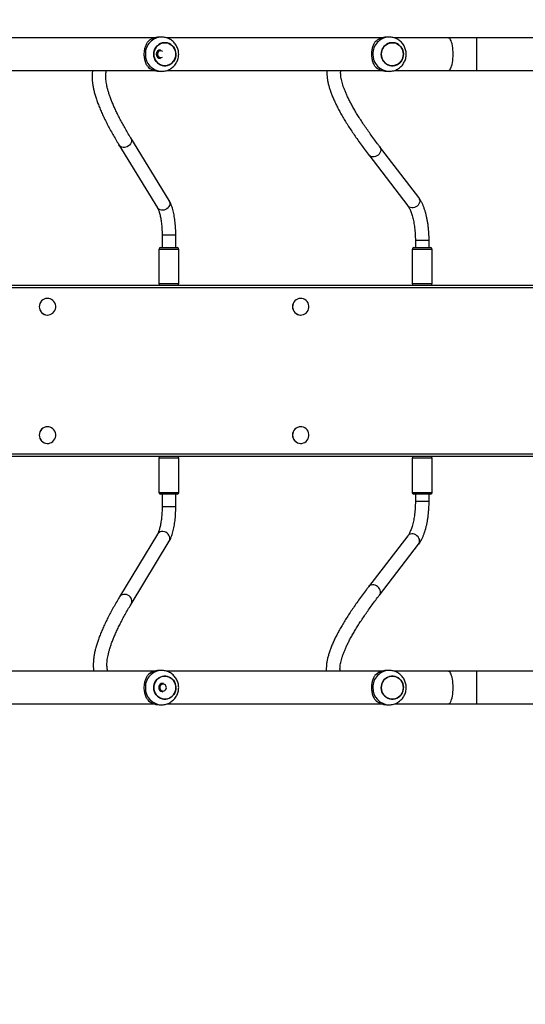
# Model space of a CAD drawing. Units: inches. Extents: x 1017 to 5337, y -622 to 720.
# Drawn here: x 1995 to 2054, y -187 to -72 of the extents above; entities that cross this region are included whole.
import ezdxf

# ---------------------------------------------------------------- set-up
doc = ezdxf.new("R2010")
doc.units = ezdxf.units.IN
doc.header["$MEASUREMENT"] = 0
doc.layers.add('VP-DIM', color=7, linetype='Continuous')
doc.layers.add('VP-EQ', color=7, linetype='Continuous', true_color=0x8a3492)
doc.styles.get("Standard").update_dxf_attribs({"font": 'arial.ttf'})
doc.dimstyles.get("Standard").update_dxf_attribs({"dimtxt": 14, "dimasz": 20, "dimexe": 20, "dimexo": 50, "dimgap": 20, "dimtad": 0, "dimdec": 0, "dimzin": 0, "dimdsep": 46, "dimtxsty": 'Standard', "dimcen": -0.09, "dimadec": 0, "dimazin": 0, "dimtfac": 1, "dimtdec": 4, "dimtofl": 0, "dimtmove": 0, "dimatfit": 3, "dimfxl": 70, "dimfxlon": 1, "dimtolj": 1, "dimtzin": 0, "dimarcsym": 0})

# ---------------------------------------------------------------- blocks, each defined once
blk = doc.blocks.new('*D149')
at = {"layer": 'Defpoints', "color": 0}
for p in [(2667.82, 280.48), (1569.97, -164.45), (2667.82, -187.34)]:
    blk.add_point(p, dxfattribs=at)
at = {"layer": 'VP-DIM', "color": 0, "lineweight": -2}
for p, q in [((1569.97, 210.48), (1569.97, 300.48)), ((2667.82, 210.48), (2667.82, 300.48)), ((1589.97, 280.48), (2071.11, 280.48)), ((2647.82, 280.48), (2151.5, 280.48))]:
    blk.add_line(p, q, dxfattribs=at)
at = {"layer": 'VP-DIM', "color": 0}
for points in [[(1589.97, 283.81), (1589.97, 277.14), (1569.97, 280.48)], [(2647.82, 277.14), (2647.82, 283.81), (2667.82, 280.48)]]:
    blk.add_solid(points, dxfattribs=at)
at = {"layer": 'VP-DIM', "color": 0, "insert": (2111.31, 280.48), "char_height": 14, "attachment_point": 5}
blk.add_mtext('\\A1;1100', dxfattribs=at)
blk = doc.blocks.new('*D151')
at = {"layer": 'Defpoints', "color": 0}
for p in [(2820.26, 335.14), (2820.26, -185.33), (1370.05, -187.35)]:
    blk.add_point(p, dxfattribs=at)
at = {"layer": 'VP-DIM', "color": 0, "lineweight": -2}
for p, q in [((1370.05, 265.14), (1370.05, 355.14)), ((2820.26, 265.14), (2820.26, 355.14)), ((1390.05, 335.14), (2073.85, 335.14)), ((2800.26, 335.14), (2154.24, 335.14))]:
    blk.add_line(p, q, dxfattribs=at)
at = {"layer": 'VP-DIM', "color": 0}
for points in [[(1390.05, 338.47), (1390.05, 331.8), (1370.05, 335.14)], [(2800.26, 331.8), (2800.26, 338.47), (2820.26, 335.14)]]:
    blk.add_solid(points, dxfattribs=at)
at = {"layer": 'VP-DIM', "color": 0, "insert": (2114.04, 335.14), "char_height": 14, "attachment_point": 5}
blk.add_mtext('\\A1;1450', dxfattribs=at)
blk = doc.blocks.new('WD1581')
at = {"color": 7, "linetype": 'Continuous', "lineweight": 25}
for p, q in [((39995.9, 31972.6), (39745.2, 31972.6)), ((40004.9, 31973.6), (40001.9, 31973.6)), ((40261.8, 31972.6), (40011, 31972.6)), ((40270.8, 31973.6), (40267.7, 31973.6)), ((40339.9, 31972.6), (40276.9, 31972.6)), ((40373.2, 31972.6), (40339.9, 31972.6)), ((40556.2, 31972.6), (40373.2, 31972.6)), ((39745.2, 31934.6), (39995.9, 31934.6)), ((40011.1, 31934.6), (40261.8, 31934.6)), ((40276.9, 31934.6), (40339.9, 31934.6)), ((40339.9, 31934.6), (40373.2, 31934.6)), ((40373.2, 31934.6), (40556.2, 31934.6)), ((40001.9, 31933.6), (40004.9, 31933.6)), ((40267.7, 31933.6), (40270.8, 31933.6)), ((40013.5, 31782.6), (39968.7, 31856)), ((39955, 31847.6), (39999.9, 31774.2)), ((40305.2, 31786.1), (40259.6, 31845.6)), ((40246.9, 31835.9), (40292.5, 31776.3)), ((40005.4, 31742.3), (40005.4, 31727.6)), ((40021.4, 31727.6), (40021.4, 31742.3)), ((40003.6, 31727.6), (40010.4, 31727.6)), ((40010.4, 31727.6), (40023.1, 31727.6)), ((40299.5, 31727.6), (40318.4, 31727.6)), ((40301.3, 31736.1), (40301.3, 31727.6)), ((40317.3, 31727.6), (40317.3, 31736.1)), ((40318.4, 31727.6), (40319, 31727.6)), ((40001.6, 31725.6), (40001.6, 31685.6)), ((40025.1, 31685.6), (40025.1, 31725.6)), ((40297.5, 31725.6), (40297.5, 31685.6)), ((40321, 31685.6), (40321, 31725.6)), ((39180.2, 31683.6), (40596.9, 31683.6)), ((39871.5, 31668.3), (39871.4, 31668.3)), ((40167.4, 31668.3), (40167.3, 31668.3)), ((39871.4, 31648.8), (39871.5, 31648.8)), ((40167.3, 31648.8), (40167.4, 31648.8)), ((39871.5, 31518.3), (39871.4, 31518.3)), ((40167.4, 31518.3), (40167.3, 31518.3)), ((39871.4, 31498.8), (39871.5, 31498.8)), ((40167.3, 31498.8), (40167.4, 31498.8)), ((40596.9, 31483.6), (39180.2, 31483.6)), ((40601.4, 31483.6), (39412, 31483.6)), ((40001.6, 31481.6), (40001.6, 31441.6)), ((40025.1, 31441.6), (40025.1, 31481.6)), ((40297.5, 31481.6), (40297.5, 31441.6)), ((40321, 31441.6), (40321, 31481.6)), ((40023.1, 31439.6), (40003.6, 31439.6)), ((40005.4, 31439.6), (40005.4, 31424.8)), ((40021.4, 31424.8), (40021.4, 31439.6)), ((40308.9, 31439.6), (40299.5, 31439.6)), ((40301.3, 31439.6), (40301.3, 31431)), ((40319, 31439.6), (40308.9, 31439.6)), ((40317.3, 31431), (40317.3, 31439.6)), ((40000, 31392.8), (39955.6, 31319.5)), ((39969.3, 31311.2), (40013.6, 31384.6)), ((40292.5, 31390.8), (40246.6, 31331.3)), ((40259.3, 31321.5), (40305.1, 31381.1)), ((39995.9, 31232.6), (39745.2, 31232.6)), ((40004.9, 31233.6), (40001.9, 31233.6)), ((40261.8, 31232.6), (40011, 31232.6)), ((40270.8, 31233.6), (40267.7, 31233.6)), ((40339.9, 31232.6), (40276.9, 31232.6)), ((40373.2, 31232.6), (40339.9, 31232.6)), ((40556.2, 31232.6), (40373.2, 31232.6)), ((39745.2, 31194.6), (39995.9, 31194.6)), ((40001.9, 31193.6), (40004.9, 31193.6)), ((40011.1, 31194.6), (40261.8, 31194.6)), ((40267.7, 31193.6), (40270.8, 31193.6)), ((40276.9, 31194.6), (40339.9, 31194.6)), ((40339.9, 31194.6), (40373.2, 31194.6)), ((40373.2, 31194.6), (40556.2, 31194.6))]:
    blk.add_line(p, q, dxfattribs=at)
at = {"color": 8, "linetype": 'Continuous', "lineweight": 25}
for p, q in [((40373.2, 31953.6), (40373.2, 31972.6)), ((40373.2, 31934.6), (40373.2, 31953.6)), ((40005.6, 31742.3), (40005.4, 31742.3)), ((40021.4, 31742.3), (40005.6, 31742.3)), ((40301.6, 31736.1), (40301.3, 31736.1)), ((40317.3, 31736.1), (40301.6, 31736.1)), ((40009.8, 31725.6), (40001.6, 31725.6)), ((40025.1, 31725.6), (40009.8, 31725.6)), ((40320.2, 31725.6), (40297.5, 31725.6)), ((40321, 31725.6), (40320.2, 31725.6)), ((40597.5, 31680.6), (39180.2, 31680.6)), ((40001.6, 31685.6), (40009.8, 31685.6)), ((40009.8, 31685.6), (40025.1, 31685.6)), ((40297.5, 31685.6), (40320.2, 31685.6)), ((40320.2, 31685.6), (40321, 31685.6)), ((39180.2, 31486.6), (40597.5, 31486.6)), ((40025.1, 31481.6), (40001.6, 31481.6)), ((40308.8, 31481.6), (40297.5, 31481.6)), ((40321, 31481.6), (40308.8, 31481.6)), ((40001.6, 31441.6), (40025.1, 31441.6)), ((40025.1, 31441.6), (40025.1, 31441.6)), ((40297.5, 31441.6), (40308.8, 31441.6)), ((40308.8, 31441.6), (40321, 31441.6)), ((40301.6, 31431), (40301.3, 31431)), ((40317.3, 31431), (40301.6, 31431)), ((40005.6, 31424.8), (40005.4, 31424.8)), ((40021.4, 31424.8), (40005.6, 31424.8)), ((40373.2, 31213.6), (40373.2, 31232.6)), ((40373.2, 31194.6), (40373.2, 31213.6))]:
    blk.add_line(p, q, dxfattribs=at)
at = {"color": 8, "linetype": 'Continuous', "lineweight": 25, "flags": 128}
for points in [[(40345.5, 31953.6), (40345.4, 31956.2), (40345.2, 31958.7), (40345, 31961.1), (40344.6, 31963.4), (40344.2, 31965.6), (40343.7, 31967.5), (40343.1, 31969.1), (40342.5, 31970.4), (40341.8, 31971.5), (40341, 31972.2), (40340.3, 31972.5), (40339.9, 31972.6)], [(40339.9, 31934.6), (40340.3, 31934.6), (40341, 31935), (40341.8, 31935.7), (40342.5, 31936.7), (40343.1, 31938), (40343.7, 31939.7), (40344.2, 31941.6), (40344.6, 31943.7), (40345, 31946), (40345.2, 31948.4), (40345.4, 31951), (40345.5, 31953.6)], [(39968.7, 31856), (39969.2, 31855), (39969.5, 31853.5), (39969.5, 31851.9), (39969.1, 31850.4), (39968.4, 31848.9), (39967.4, 31847.5), (39966.1, 31846.4), (39964.7, 31845.5), (39963.1, 31844.9), (39961.4, 31844.6), (39959.7, 31844.7), (39958.2, 31845), (39956.8, 31845.8), (39955.7, 31846.7), (39955, 31847.6)], [(40259.6, 31845.6), (40260.3, 31844.4), (40260.7, 31842.9), (40260.8, 31841.4), (40260.5, 31839.9), (40259.9, 31838.3), (40258.9, 31836.9), (40257.7, 31835.7), (40256.3, 31834.7), (40254.7, 31834), (40253.1, 31833.6), (40251.5, 31833.5), (40250, 31833.8), (40248.6, 31834.4), (40247.4, 31835.3), (40246.9, 31835.9)], [(40305.2, 31786.1), (40305.9, 31784.8), (40306.3, 31783.4), (40306.4, 31781.9), (40306.1, 31780.3), (40305.5, 31778.8), (40304.5, 31777.4), (40303.3, 31776.2), (40301.9, 31775.2), (40300.3, 31774.5), (40298.7, 31774.1), (40297.1, 31774), (40295.6, 31774.3), (40294.2, 31774.9), (40293, 31775.8), (40292.5, 31776.3)], [(40013.5, 31782.6), (40014, 31781.6), (40014.4, 31780.1), (40014.4, 31778.5), (40014, 31777), (40013.3, 31775.5), (40012.3, 31774.1), (40011, 31773), (40009.5, 31772.1), (40007.9, 31771.5), (40006.3, 31771.2), (40004.6, 31771.3), (40003.1, 31771.7), (40001.7, 31772.4), (40000.6, 31773.4), (39999.9, 31774.2)], [(40013.6, 31384.6), (40014.1, 31385.6), (40014.5, 31387), (40014.5, 31388.6), (40014.1, 31390.1), (40013.4, 31391.6), (40012.4, 31393), (40011.1, 31394.1), (40009.6, 31395), (40008, 31395.6), (40006.4, 31395.9), (40004.7, 31395.9), (40003.2, 31395.5), (40001.8, 31394.8), (40000.6, 31393.8), (40000, 31392.8)], [(40305.1, 31381.1), (40305.9, 31382.3), (40306.3, 31383.7), (40306.3, 31385.2), (40306, 31386.8), (40305.4, 31388.3), (40304.5, 31389.7), (40303.2, 31391), (40301.8, 31392), (40300.3, 31392.7), (40298.7, 31393.1), (40297, 31393.1), (40295.5, 31392.9), (40294.1, 31392.3), (40293, 31391.4), (40292.5, 31390.8)], [(40259.3, 31321.5), (40260, 31322.8), (40260.4, 31324.2), (40260.5, 31325.7), (40260.2, 31327.3), (40259.6, 31328.8), (40258.6, 31330.2), (40257.4, 31331.4), (40256, 31332.4), (40254.5, 31333.1), (40252.8, 31333.5), (40251.2, 31333.6), (40249.7, 31333.3), (40248.3, 31332.7), (40247.1, 31331.9), (40246.6, 31331.3)], [(39969.3, 31311.2), (39969.8, 31312.2), (39970.1, 31313.7), (39970.1, 31315.2), (39969.8, 31316.8), (39969.1, 31318.2), (39968, 31319.6), (39966.8, 31320.8), (39965.3, 31321.7), (39963.7, 31322.3), (39962, 31322.5), (39960.4, 31322.5), (39958.8, 31322.1), (39957.4, 31321.4), (39956.3, 31320.4), (39955.6, 31319.5)], [(40345.5, 31213.6), (40345.4, 31216.2), (40345.2, 31218.7), (40345, 31221.1), (40344.6, 31223.4), (40344.2, 31225.6), (40343.7, 31227.5), (40343.1, 31229.1), (40342.5, 31230.4), (40341.8, 31231.5), (40341, 31232.2), (40340.3, 31232.5), (40339.9, 31232.6)], [(40339.9, 31194.6), (40340.3, 31194.6), (40341, 31195), (40341.8, 31195.7), (40342.5, 31196.7), (40343.1, 31198), (40343.7, 31199.7), (40344.2, 31201.6), (40344.6, 31203.7), (40345, 31206), (40345.2, 31208.4), (40345.4, 31211), (40345.5, 31213.6)]]:
    blk.add_lwpolyline(points, dxfattribs=at)
at = {"color": 7, "linetype": 'Continuous', "lineweight": 25, "flags": 128}
for points in [[(40020.9, 31949.5), (40020.1, 31947.5), (40018.9, 31945.6), (40017.5, 31943.9), (40015.9, 31942.5), (40014, 31941.4), (40012, 31940.6), (40010, 31940.1), (40007.8, 31940.1), (40005.7, 31940.4), (40003.7, 31941.1), (40001.8, 31942.1), (40000.1, 31943.4), (39998.6, 31945), (39997.4, 31946.8), (39996.4, 31948.8), (39995.9, 31951), (39995.6, 31953.2), (39995.8, 31955.4), (39996.2, 31957.6), (39997, 31959.7), (39998.1, 31961.6), (39999.5, 31963.3), (40001.2, 31964.7), (40003, 31965.8), (40005, 31966.6), (40007.1, 31967), (40009.3, 31967), (40011.4, 31966.7), (40013.4, 31966.1), (40015.3, 31965.1), (40017, 31963.7), (40018.5, 31962.1), (40019.7, 31960.3), (40020.6, 31958.3), (40021.2, 31956.1), (40021.4, 31953.9), (40021.3, 31951.7), (40020.9, 31949.5)], [(40021.5, 31953.6), (40021.3, 31955.8), (40020.8, 31958), (40019.9, 31960), (40018.7, 31961.9), (40017.3, 31963.5), (40015.6, 31964.9), (40013.7, 31965.9), (40011.7, 31966.7), (40009.6, 31967), (40007.5, 31967), (40005.4, 31966.7), (40003.4, 31965.9), (40001.5, 31964.9), (39999.8, 31963.5), (39998.4, 31961.9), (39997.2, 31960), (39996.3, 31958), (39995.8, 31955.8), (39995.6, 31953.6), (39995.8, 31951.3), (39996.3, 31949.2), (39997.2, 31947.1), (39998.4, 31945.3), (39999.8, 31943.6), (40001.5, 31942.3), (40003.4, 31941.2), (40005.4, 31940.5), (40007.5, 31940.1), (40009.6, 31940.1), (40011.7, 31940.5), (40013.7, 31941.2), (40015.6, 31942.3), (40017.3, 31943.6), (40018.7, 31945.3), (40019.9, 31947.1), (40020.8, 31949.2), (40021.3, 31951.3), (40021.5, 31953.6)], [(40005.9, 31956.9), (40005.5, 31957.1), (40004.4, 31957.5)], [(40286.7, 31949.5), (40285.9, 31947.5), (40284.8, 31945.6), (40283.4, 31943.9), (40281.8, 31942.5), (40279.9, 31941.4), (40277.9, 31940.6), (40275.8, 31940.1), (40273.7, 31940.1), (40271.6, 31940.4), (40269.5, 31941.1), (40267.6, 31942.1), (40265.9, 31943.4), (40264.4, 31945), (40263.2, 31946.8), (40262.3, 31948.8), (40261.7, 31951), (40261.5, 31953.2), (40261.6, 31955.4), (40262.1, 31957.6), (40262.9, 31959.7), (40264, 31961.6), (40265.4, 31963.3), (40267.1, 31964.7), (40268.9, 31965.8), (40270.9, 31966.6), (40273, 31967), (40275.1, 31967), (40277.2, 31966.7), (40279.3, 31966.1), (40281.2, 31965.1), (40282.9, 31963.7), (40284.4, 31962.1), (40285.6, 31960.3), (40286.5, 31958.3), (40287.1, 31956.1), (40287.3, 31953.9), (40287.2, 31951.7), (40286.7, 31949.5)], [(40287.3, 31953.6), (40287.1, 31955.8), (40286.6, 31958), (40285.8, 31960), (40284.6, 31961.9), (40283.2, 31963.5), (40281.5, 31964.9), (40279.6, 31965.9), (40277.6, 31966.7), (40275.5, 31967), (40273.3, 31967), (40271.2, 31966.7), (40269.2, 31965.9), (40267.4, 31964.9), (40265.7, 31963.5), (40264.2, 31961.9), (40263.1, 31960), (40262.2, 31958), (40261.7, 31955.8), (40261.5, 31953.6), (40261.7, 31951.3), (40262.2, 31949.2), (40263.1, 31947.1), (40264.2, 31945.3), (40265.7, 31943.6), (40267.4, 31942.3), (40269.2, 31941.2), (40271.2, 31940.5), (40273.3, 31940.1), (40275.5, 31940.1), (40277.6, 31940.5), (40279.6, 31941.2), (40281.5, 31942.3), (40283.2, 31943.6), (40284.6, 31945.3), (40285.8, 31947.1), (40286.6, 31949.2), (40287.1, 31951.3), (40287.3, 31953.6)], [(39861.9, 31658.6), (39862.1, 31656.7), (39862.6, 31654.9), (39863.5, 31653.3), (39864.6, 31651.8), (39865.9, 31650.6), (39867.5, 31649.7), (39869.2, 31649.1), (39871, 31648.8), (39872.9, 31648.9), (39874.6, 31649.4), (39876.3, 31650.1), (39877.7, 31651.2), (39879, 31652.5), (39880, 31654.1), (39880.7, 31655.8), (39881, 31657.6), (39881, 31659.5), (39880.7, 31661.3), (39880, 31663), (39879, 31664.6), (39877.7, 31665.9), (39876.3, 31667), (39874.6, 31667.8), (39872.9, 31668.2), (39871, 31668.3), (39869.2, 31668), (39867.5, 31667.4), (39865.9, 31666.5), (39864.6, 31665.3), (39863.5, 31663.8), (39862.6, 31662.2), (39862.1, 31660.4), (39861.9, 31658.6)], [(40157.9, 31658.6), (40158, 31656.7), (40158.6, 31654.9), (40159.4, 31653.3), (40160.5, 31651.8), (40161.9, 31650.6), (40163.5, 31649.7), (40165.2, 31649.1), (40167, 31648.8), (40168.8, 31648.9), (40170.6, 31649.4), (40172.2, 31650.1), (40173.7, 31651.2), (40174.9, 31652.5), (40175.9, 31654.1), (40176.6, 31655.8), (40176.9, 31657.6), (40176.9, 31659.5), (40176.6, 31661.3), (40175.9, 31663), (40174.9, 31664.6), (40173.7, 31665.9), (40172.2, 31667), (40170.6, 31667.8), (40168.8, 31668.2), (40167, 31668.3), (40165.2, 31668), (40163.5, 31667.4), (40161.9, 31666.5), (40160.5, 31665.3), (40159.4, 31663.8), (40158.6, 31662.2), (40158, 31660.4), (40157.9, 31658.6)], [(39861.9, 31508.6), (39862.1, 31506.7), (39862.6, 31504.9), (39863.5, 31503.3), (39864.6, 31501.8), (39865.9, 31500.6), (39867.5, 31499.7), (39869.2, 31499.1), (39871, 31498.8), (39872.9, 31498.9), (39874.6, 31499.4), (39876.3, 31500.1), (39877.7, 31501.2), (39879, 31502.5), (39880, 31504.1), (39880.7, 31505.8), (39881, 31507.6), (39881, 31509.5), (39880.7, 31511.3), (39880, 31513), (39879, 31514.6), (39877.7, 31515.9), (39876.3, 31517), (39874.6, 31517.8), (39872.9, 31518.2), (39871, 31518.3), (39869.2, 31518), (39867.5, 31517.4), (39865.9, 31516.5), (39864.6, 31515.3), (39863.5, 31513.8), (39862.6, 31512.2), (39862.1, 31510.4), (39861.9, 31508.6)], [(40157.9, 31508.6), (40158, 31506.7), (40158.6, 31504.9), (40159.4, 31503.3), (40160.5, 31501.8), (40161.9, 31500.6), (40163.5, 31499.7), (40165.2, 31499.1), (40167, 31498.8), (40168.8, 31498.9), (40170.6, 31499.4), (40172.2, 31500.1), (40173.7, 31501.2), (40174.9, 31502.5), (40175.9, 31504.1), (40176.6, 31505.8), (40176.9, 31507.6), (40176.9, 31509.5), (40176.6, 31511.3), (40175.9, 31513), (40174.9, 31514.6), (40173.7, 31515.9), (40172.2, 31517), (40170.6, 31517.8), (40168.8, 31518.2), (40167, 31518.3), (40165.2, 31518), (40163.5, 31517.4), (40161.9, 31516.5), (40160.5, 31515.3), (40159.4, 31513.8), (40158.6, 31512.2), (40158, 31510.4), (40157.9, 31508.6)], [(40020.9, 31209.5), (40020.1, 31207.5), (40018.9, 31205.6), (40017.5, 31203.9), (40015.9, 31202.5), (40014, 31201.4), (40012, 31200.6), (40010, 31200.1), (40007.8, 31200.1), (40005.7, 31200.4), (40003.7, 31201.1), (40001.8, 31202.1), (40000.1, 31203.4), (39998.6, 31205), (39997.4, 31206.8), (39996.4, 31208.8), (39995.9, 31211), (39995.6, 31213.2), (39995.8, 31215.4), (39996.2, 31217.6), (39997, 31219.7), (39998.1, 31221.6), (39999.5, 31223.3), (40001.2, 31224.7), (40003, 31225.8), (40005, 31226.6), (40007.1, 31227), (40009.3, 31227), (40011.4, 31226.7), (40013.4, 31226.1), (40015.3, 31225.1), (40017, 31223.7), (40018.5, 31222.1), (40019.7, 31220.3), (40020.6, 31218.3), (40021.2, 31216.1), (40021.4, 31213.9), (40021.3, 31211.7), (40020.9, 31209.5)], [(40021.5, 31213.6), (40021.3, 31215.8), (40020.8, 31218), (40019.9, 31220), (40018.7, 31221.9), (40017.3, 31223.5), (40015.6, 31224.9), (40013.7, 31225.9), (40011.7, 31226.7), (40009.6, 31227), (40007.5, 31227), (40005.4, 31226.7), (40003.4, 31225.9), (40001.5, 31224.9), (39999.8, 31223.5), (39998.4, 31221.9), (39997.2, 31220), (39996.3, 31218), (39995.8, 31215.8), (39995.6, 31213.6), (39995.8, 31211.3), (39996.3, 31209.2), (39997.2, 31207.1), (39998.4, 31205.3), (39999.8, 31203.6), (40001.5, 31202.3), (40003.4, 31201.2), (40005.4, 31200.5), (40007.5, 31200.1), (40009.6, 31200.1), (40011.7, 31200.5), (40013.7, 31201.2), (40015.6, 31202.3), (40017.3, 31203.6), (40018.7, 31205.3), (40019.9, 31207.1), (40020.8, 31209.2), (40021.3, 31211.3), (40021.5, 31213.6)], [(40286.7, 31209.5), (40285.9, 31207.5), (40284.8, 31205.6), (40283.4, 31203.9), (40281.8, 31202.5), (40279.9, 31201.4), (40277.9, 31200.6), (40275.8, 31200.1), (40273.7, 31200.1), (40271.6, 31200.4), (40269.5, 31201.1), (40267.6, 31202.1), (40265.9, 31203.4), (40264.4, 31205), (40263.2, 31206.8), (40262.3, 31208.8), (40261.7, 31211), (40261.5, 31213.2), (40261.6, 31215.4), (40262.1, 31217.6), (40262.9, 31219.7), (40264, 31221.6), (40265.4, 31223.3), (40267.1, 31224.7), (40268.9, 31225.8), (40270.9, 31226.6), (40273, 31227), (40275.1, 31227), (40277.2, 31226.7), (40279.3, 31226.1), (40281.2, 31225.1), (40282.9, 31223.7), (40284.4, 31222.1), (40285.6, 31220.3), (40286.5, 31218.3), (40287.1, 31216.1), (40287.3, 31213.9), (40287.2, 31211.7), (40286.7, 31209.5)], [(40287.3, 31213.6), (40287.1, 31215.8), (40286.6, 31218), (40285.8, 31220), (40284.6, 31221.9), (40283.2, 31223.5), (40281.5, 31224.9), (40279.6, 31225.9), (40277.6, 31226.7), (40275.5, 31227), (40273.3, 31227), (40271.2, 31226.7), (40269.2, 31225.9), (40267.4, 31224.9), (40265.7, 31223.5), (40264.2, 31221.9), (40263.1, 31220), (40262.2, 31218), (40261.7, 31215.8), (40261.5, 31213.6), (40261.7, 31211.3), (40262.2, 31209.2), (40263.1, 31207.1), (40264.2, 31205.3), (40265.7, 31203.6), (40267.4, 31202.3), (40269.2, 31201.2), (40271.2, 31200.5), (40273.3, 31200.1), (40275.5, 31200.1), (40277.6, 31200.5), (40279.6, 31201.2), (40281.5, 31202.3), (40283.2, 31203.6), (40284.6, 31205.3), (40285.8, 31207.1), (40286.6, 31209.2), (40287.1, 31211.3), (40287.3, 31213.6)], [(40007.2, 31217.5), (40006, 31217.5), (40004.9, 31217.2), (40003.9, 31216.5), (40003.2, 31215.6), (40002.8, 31214.5), (40002.7, 31213.3), (40002.9, 31212.2), (40003.5, 31211.1), (40004.3, 31210.3), (40005.3, 31209.8), (40006.5, 31209.6), (40007.6, 31209.7), (40008.7, 31210.2), (40009.5, 31211), (40010.1, 31212.1), (40010.4, 31213.2), (40010.3, 31214.4), (40009.9, 31215.5), (40009.2, 31216.5), (40008.2, 31217.1), (40007.2, 31217.5)]]:
    blk.add_lwpolyline(points, dxfattribs=at)
at = {"color": 8, "linetype": 'Continuous', "lineweight": 25}
for centre, start, end in [((40005.4, 31954), 91.2429, 181.2788), ((40271.2, 31954), 91.2433, 181.2784), ((40005.4, 31953.1), 178.7258, 268.473), ((40271.2, 31953.1), 178.7262, 268.4734), ((40005.4, 31214), 91.2433, 181.2783), ((40271.2, 31214), 91.2437, 181.2779), ((40005.4, 31213.1), 178.7259, 268.4726), ((40271.2, 31213.1), 178.7263, 268.4729)]:
    blk.add_arc(centre, 19.6, start, end, dxfattribs=at)
at = {"color": 7, "linetype": 'Continuous', "lineweight": 25}
for centre, radius, start, end in [((40001.9, 31954.9), 18.7, 90.2243, 136.9432), ((40267.8, 31954.9), 18.7, 90.2235, 136.9447), ((40003.6, 31953.6), 5, 91.4425, 268.5575), ((40003.8, 31953.6), 3.97, 81.1138, 302.5241), ((40001.9, 31952.3), 18.7, 223.0594, 269.7731), ((40267.8, 31952.3), 18.7, 223.0579, 269.7739), ((40003.6, 31725.6), 2, 90, 180), ((40023.1, 31725.6), 2, 0, 90), ((40299.5, 31725.6), 2, 90, 180), ((40319, 31725.6), 2, 0, 90), ((40003.6, 31685.6), 2, 180, 268.1368), ((40023.1, 31685.6), 2, 271.8632, 0), ((40299.5, 31685.6), 2, 180, 268.1368), ((40319, 31685.6), 2, 271.8632, 0), ((39871.5, 31658.7), 9.65, 90.5592, 180.602), ((39871.5, 31658.5), 9.64, 179.3448, 269.494), ((40167.4, 31658.7), 9.65, 90.5591, 180.6035), ((40167.4, 31658.5), 9.64, 179.3427, 269.4947), ((39871.5, 31508.7), 9.65, 90.5596, 180.6016), ((39871.5, 31508.5), 9.64, 179.3448, 269.494), ((40167.4, 31508.7), 9.65, 90.5595, 180.6031), ((40167.4, 31508.5), 9.64, 179.3427, 269.4947), ((40003.6, 31481.6), 2, 90, 180), ((40023.1, 31481.6), 2, 0, 90), ((40299.5, 31481.6), 2, 90, 180), ((40319, 31481.6), 2, 0, 90), ((40003.6, 31441.6), 2, 180, 270), ((40023.1, 31441.6), 2, 270, 0), ((40299.5, 31441.6), 2, 180, 270), ((40319, 31441.6), 2, 270, 0), ((40001.9, 31214.9), 18.7, 90.2263, 136.9412), ((40267.8, 31214.9), 18.7, 90.2255, 136.9427), ((40006.4, 31213.6), 4.99, 82.0881, 268.868), ((40001.9, 31212.3), 18.7, 223.0588, 269.7737), ((40267.8, 31212.3), 18.7, 223.0573, 269.7745)]:
    blk.add_arc(centre, radius, start, end, dxfattribs=at)
for points, knots in [([(40004.8, 31933.6), (40005.4, 31933.6), (40006.7, 31933.6), (40008.9, 31933.9), (40011.3, 31934.6), (40013.6, 31935.5), (40015.8, 31936.8), (40017.7, 31938.3), (40019.5, 31940), (40021.1, 31941.9), (40022.4, 31944.1), (40023.4, 31946.4), (40024.2, 31948.7), (40024.6, 31951.2), (40024.8, 31953.7), (40024.6, 31956.3), (40024.1, 31958.8), (40023.3, 31961.2), (40022.2, 31963.5), (40020.8, 31965.6), (40019.2, 31967.5), (40017.3, 31969.2), (40015.3, 31970.7), (40013, 31971.9), (40010.7, 31972.8), (40008.2, 31973.3), (40006.3, 31973.6), (40005.2, 31973.5), (40004.9, 31973.5)], [0, 0, 0, 0, 0.025643, 0.065413, 0.105126, 0.144793, 0.184447, 0.224108, 0.263808, 0.30356, 0.343392, 0.383312, 0.423333, 0.463455, 0.50368, 0.543994, 0.584382, 0.624819, 0.665285, 0.705754, 0.746196, 0.786588, 0.82691, 0.867147, 0.907283, 0.947316, 0.987253, 1, 1, 1, 1]), ([(40270.7, 31933.6), (40271.2, 31933.6), (40272.6, 31933.6), (40274.8, 31933.9), (40277.2, 31934.6), (40279.5, 31935.5), (40281.6, 31936.8), (40283.6, 31938.3), (40285.4, 31940), (40287, 31941.9), (40288.3, 31944.1), (40289.3, 31946.4), (40290.1, 31948.7), (40290.5, 31951.2), (40290.6, 31953.7), (40290.5, 31956.3), (40290, 31958.8), (40289.2, 31961.2), (40288.1, 31963.5), (40286.7, 31965.6), (40285, 31967.5), (40283.2, 31969.2), (40281.1, 31970.7), (40278.9, 31971.9), (40276.5, 31972.8), (40274.1, 31973.3), (40272.2, 31973.6), (40271.1, 31973.5), (40270.8, 31973.5)], [0, 0, 0, 0, 0.02564, 0.065413, 0.105122, 0.144793, 0.184446, 0.224108, 0.263805, 0.303558, 0.343389, 0.383309, 0.42333, 0.463453, 0.503677, 0.543991, 0.584379, 0.624818, 0.665284, 0.70575, 0.746192, 0.786587, 0.82691, 0.867143, 0.907279, 0.947315, 0.987253, 1, 1, 1, 1]), ([(39988.3, 31939.5), (39987.9, 31940.1), (39987.2, 31941.3), (39986.3, 31943.5), (39985.5, 31945.8), (39985, 31948.3), (39984.6, 31950.7), (39984.5, 31953.3), (39984.6, 31955.8), (39984.9, 31958.1), (39985.3, 31960.3), (39985.9, 31962.4), (39986.8, 31965), (39987.7, 31966.6), (39988.3, 31967.6)], [0, 0, 0, 0, 0.087994, 0.177675, 0.267255, 0.341835, 0.416355, 0.491268, 0.566177, 0.634539, 0.702944, 0.776225, 0.849563, 1, 1, 1, 1]), ([(40254.1, 31939.5), (40253.8, 31940.1), (40253.1, 31941.3), (40252.1, 31943.5), (40251.4, 31945.8), (40250.9, 31948.3), (40250.5, 31950.7), (40250.4, 31953.3), (40250.5, 31955.8), (40250.7, 31958.1), (40251.1, 31960.3), (40251.7, 31962.4), (40252.7, 31965), (40253.5, 31966.6), (40254.1, 31967.6)], [0, 0, 0, 0, 0.087994, 0.177678, 0.267256, 0.341836, 0.416355, 0.491268, 0.566177, 0.634539, 0.702945, 0.776226, 0.849568, 1, 1, 1, 1]), ([(39924.1, 31934.6), (39924, 31934.2), (39923.8, 31932.7), (39923.6, 31929.9), (39923.5, 31926.1), (39923.8, 31922.2), (39924.3, 31918.1), (39925.1, 31913.7), (39926.1, 31909.2), (39927.4, 31904.5), (39929, 31899.7), (39930.9, 31894.7), (39932.9, 31889.5), (39935.2, 31884.2), (39937.8, 31878.8), (39940.6, 31873.2), (39943.6, 31867.4), (39946.9, 31861.5), (39950.3, 31855.5), (39953, 31850.9), (39954.6, 31848.3), (39955, 31847.6)], [0, 0, 0, 0, 0.018463, 0.0717, 0.126459, 0.182519, 0.239553, 0.297207, 0.355176, 0.413235, 0.471215, 0.529054, 0.586728, 0.644231, 0.701571, 0.75876, 0.815811, 0.87274, 0.92956, 0.983216, 1, 1, 1, 1]), ([(39968.7, 31856), (39968, 31857), (39966.2, 31860.1), (39963.3, 31865), (39960.1, 31870.6), (39957.1, 31876.1), (39954.4, 31881.3), (39951.9, 31886.4), (39949.6, 31891.3), (39947.6, 31896), (39945.8, 31900.4), (39944.2, 31904.7), (39942.9, 31908.7), (39941.8, 31912.6), (39940.9, 31916.1), (39940.3, 31919.5), (39939.8, 31922.6), (39939.6, 31925.5), (39939.5, 31928.2), (39939.6, 31930.5), (39939.9, 31932.7), (39940.2, 31933.9), (39940.4, 31934.6)], [0, 0, 0, 0, 0.027712, 0.079815, 0.131854, 0.183811, 0.235675, 0.287436, 0.33908, 0.390595, 0.441967, 0.493184, 0.544233, 0.595108, 0.645807, 0.696343, 0.746748, 0.797086, 0.847439, 0.897956, 0.948899, 1, 1, 1, 1]), ([(40198.1, 31934.6), (40198.1, 31934.5), (40198, 31933.4), (40198, 31931.1), (40198.1, 31927.6), (40198.6, 31923.8), (40199.3, 31919.9), (40200.4, 31915.8), (40201.7, 31911.5), (40203.3, 31907.1), (40205.1, 31902.5), (40207.2, 31897.8), (40209.6, 31892.9), (40212.2, 31887.9), (40215, 31882.8), (40218.1, 31877.5), (40221.4, 31872.1), (40225, 31866.5), (40228.8, 31860.8), (40232.8, 31855), (40237.1, 31849), (40241.5, 31843), (40244.8, 31838.6), (40246.6, 31836.2), (40246.9, 31835.9)], [0, 0, 0, 0, 0.001887, 0.047691, 0.09508, 0.143856, 0.193678, 0.244154, 0.294946, 0.345796, 0.39654, 0.447121, 0.497521, 0.547742, 0.597796, 0.647698, 0.697467, 0.747117, 0.796664, 0.84612, 0.895496, 0.944803, 0.99141, 1, 1, 1, 1]), ([(40259.6, 31845.6), (40258.8, 31846.7), (40256.4, 31849.8), (40252.7, 31854.8), (40248.5, 31860.5), (40244.6, 31866.2), (40240.8, 31871.6), (40237.4, 31876.9), (40234.1, 31882), (40231.1, 31886.9), (40228.4, 31891.7), (40225.9, 31896.2), (40223.6, 31900.6), (40221.6, 31904.8), (40219.9, 31908.7), (40218.3, 31912.5), (40217, 31916), (40216, 31919.3), (40215.2, 31922.4), (40214.6, 31925.3), (40214.2, 31927.9), (40214, 31930.3), (40214, 31932.5), (40214.1, 31933.9), (40214.2, 31934.5), (40214.2, 31934.6)], [0, 0, 0, 0, 0.024981, 0.072083, 0.119144, 0.166149, 0.213091, 0.259963, 0.306756, 0.353457, 0.400056, 0.44654, 0.492892, 0.539099, 0.585144, 0.631011, 0.676689, 0.722172, 0.767465, 0.812592, 0.857613, 0.902619, 0.947745, 0.993266, 1, 1, 1, 1]), ([(40317.3, 31736.1), (40317.3, 31736.9), (40317.3, 31739), (40317.2, 31742.5), (40316.9, 31746.7), (40316.6, 31750.8), (40316.1, 31754.8), (40315.5, 31758.7), (40314.7, 31762.6), (40313.9, 31766.2), (40312.9, 31769.8), (40311.8, 31773.2), (40310.6, 31776.4), (40309.2, 31779.5), (40307.7, 31782.3), (40306.4, 31784.5), (40305.5, 31785.7), (40305.2, 31786.1)], [0, 0, 0, 0, 0.036689, 0.106181, 0.175728, 0.245367, 0.315156, 0.38516, 0.455447, 0.526108, 0.597241, 0.66897, 0.741436, 0.814783, 0.889124, 0.96442, 1, 1, 1, 1]), ([(39999.9, 31774.2), (40000, 31774.1), (40000.2, 31773.7), (40000.7, 31772.8), (40001.2, 31771.4), (40001.8, 31769.8), (40002.4, 31767.9), (40003, 31765.7), (40003.5, 31763.2), (40004, 31760.6), (40004.4, 31757.7), (40004.8, 31754.7), (40005, 31751.5), (40005.2, 31748.2), (40005.3, 31745.2), (40005.4, 31743.2), (40005.4, 31742.3)], [0, 0, 0, 0, 0.040465, 0.105321, 0.172579, 0.2426, 0.314977, 0.389289, 0.46515, 0.542231, 0.620249, 0.698984, 0.778251, 0.857903, 0.937816, 1, 1, 1, 1]), ([(40021.4, 31742.3), (40021.4, 31743), (40021.3, 31744.9), (40021.3, 31748), (40021.1, 31751.7), (40020.8, 31755.4), (40020.4, 31758.9), (40019.9, 31762.4), (40019.3, 31765.8), (40018.6, 31769), (40017.9, 31772.1), (40017, 31775), (40016, 31777.8), (40014.8, 31780.3), (40014, 31781.9), (40013.5, 31782.6)], [0, 0, 0, 0, 0.04078, 0.118158, 0.195617, 0.273226, 0.35108, 0.429294, 0.508011, 0.587417, 0.667762, 0.74939, 0.832773, 0.918506, 1, 1, 1, 1]), ([(40292.5, 31776.3), (40292.7, 31776.1), (40293.1, 31775.6), (40293.8, 31774.4), (40294.7, 31772.8), (40295.5, 31770.9), (40296.4, 31768.8), (40297.2, 31766.3), (40298, 31763.6), (40298.8, 31760.7), (40299.4, 31757.6), (40300, 31754.3), (40300.4, 31750.8), (40300.8, 31747.3), (40301.1, 31743.6), (40301.3, 31739.9), (40301.3, 31737.4), (40301.3, 31736.1)], [0, 0, 0, 0, 0.036378, 0.099423, 0.163465, 0.228817, 0.295408, 0.363103, 0.431752, 0.501201, 0.571309, 0.641951, 0.713016, 0.784411, 0.856049, 0.927862, 1, 1, 1, 1]), ([(40301.3, 31431), (40301.3, 31430.3), (40301.3, 31428.4), (40301.2, 31425.3), (40301, 31421.6), (40300.6, 31418), (40300.2, 31414.4), (40299.7, 31411.1), (40299, 31407.8), (40298.3, 31404.8), (40297.6, 31401.9), (40296.7, 31399.3), (40295.8, 31397), (40294.9, 31395), (40294, 31393.2), (40293.2, 31391.8), (40292.7, 31391.1), (40292.5, 31390.8)], [0, 0, 0, 0, 0.037702, 0.109656, 0.181563, 0.253346, 0.324937, 0.396265, 0.467249, 0.537796, 0.607798, 0.677133, 0.745659, 0.813231, 0.879699, 0.944939, 1, 1, 1, 1]), ([(40305.1, 31381.1), (40305.5, 31381.5), (40306.4, 31382.7), (40307.7, 31384.9), (40309.2, 31387.7), (40310.6, 31390.8), (40311.8, 31394), (40312.9, 31397.5), (40313.9, 31401.1), (40314.8, 31404.8), (40315.5, 31408.6), (40316.1, 31412.6), (40316.6, 31416.6), (40316.9, 31420.8), (40317.2, 31424.9), (40317.3, 31428.3), (40317.3, 31430.4), (40317.3, 31431)], [0, 0, 0, 0, 0.038685, 0.112043, 0.186044, 0.259983, 0.333256, 0.405755, 0.477538, 0.548717, 0.619407, 0.689712, 0.759719, 0.829506, 0.899139, 0.968674, 1, 1, 1, 1]), ([(40005.4, 31424.8), (40005.4, 31424.2), (40005.3, 31422.5), (40005.3, 31419.7), (40005.1, 31416.4), (40004.8, 31413.2), (40004.5, 31410.1), (40004.1, 31407.2), (40003.6, 31404.4), (40003.1, 31401.8), (40002.5, 31399.5), (40001.9, 31397.5), (40001.3, 31395.7), (40000.7, 31394.3), (40000.3, 31393.4), (40000, 31393), (40000, 31392.8)], [0, 0, 0, 0, 0.042022, 0.122102, 0.202106, 0.281916, 0.361423, 0.4405, 0.518997, 0.59673, 0.67347, 0.748929, 0.822764, 0.894575, 0.963939, 1, 1, 1, 1]), ([(40013.6, 31384.6), (40013.9, 31385), (40014.6, 31386.1), (40015.6, 31388.3), (40016.7, 31391.1), (40017.6, 31394), (40018.4, 31397.1), (40019.1, 31400.3), (40019.8, 31403.7), (40020.3, 31407.2), (40020.7, 31410.7), (40021, 31414.4), (40021.2, 31418.1), (40021.3, 31421.6), (40021.4, 31423.8), (40021.4, 31424.8)], [0, 0, 0, 0, 0.043422, 0.130669, 0.217697, 0.302666, 0.385509, 0.466699, 0.546683, 0.625794, 0.704276, 0.782312, 0.860038, 0.937566, 1, 1, 1, 1]), ([(40246.6, 31331.3), (40245.8, 31330.2), (40243.3, 31327), (40239.4, 31321.8), (40235, 31315.7), (40230.8, 31309.8), (40226.9, 31304.1), (40223.2, 31298.4), (40219.7, 31293), (40216.4, 31287.6), (40213.4, 31282.4), (40210.7, 31277.4), (40208.1, 31272.5), (40205.9, 31267.7), (40203.8, 31263.1), (40202.1, 31258.6), (40200.6, 31254.2), (40199.3, 31250), (40198.3, 31245.9), (40197.6, 31241.9), (40197.3, 31238.1), (40197.2, 31235), (40197.3, 31233.2), (40197.4, 31232.6)], [0, 0, 0, 0, 0.02566, 0.074785, 0.123945, 0.173162, 0.222444, 0.2718, 0.32124, 0.370776, 0.420422, 0.470193, 0.520108, 0.570182, 0.620432, 0.67087, 0.721495, 0.772284, 0.823168, 0.873944, 0.92432, 0.973894, 1, 1, 1, 1]), ([(39955.6, 31319.5), (39954.9, 31318.4), (39953, 31315.2), (39950, 31310), (39946.7, 31304), (39943.5, 31298.1), (39940.6, 31292.4), (39938, 31286.9), (39935.5, 31281.5), (39933.3, 31276.2), (39931.4, 31271.1), (39929.7, 31266.2), (39928.2, 31261.4), (39927, 31256.7), (39926.1, 31252.2), (39925.4, 31247.9), (39925, 31243.7), (39924.9, 31239.7), (39925, 31236), (39925.4, 31233.7), (39925.5, 31232.6)], [0, 0, 0, 0, 0.029557, 0.086314, 0.143129, 0.200036, 0.257045, 0.314169, 0.371422, 0.428818, 0.48637, 0.544087, 0.601972, 0.660013, 0.718171, 0.776349, 0.834352, 0.891922, 0.948715, 1, 1, 1, 1]), ([(40213.4, 31232.6), (40213.4, 31232.8), (40213.3, 31233.7), (40213.2, 31235.4), (40213.3, 31237.7), (40213.6, 31240.2), (40214.1, 31243), (40214.8, 31245.9), (40215.7, 31249.1), (40216.9, 31252.5), (40218.3, 31256.1), (40219.9, 31259.9), (40221.8, 31264), (40223.9, 31268.2), (40226.3, 31272.6), (40228.9, 31277.2), (40231.7, 31282), (40234.8, 31287), (40238.2, 31292.1), (40241.8, 31297.5), (40245.6, 31303), (40249.6, 31308.6), (40253.9, 31314.4), (40257.1, 31318.7), (40259, 31321.1), (40259.3, 31321.5)], [0, 0, 0, 0, 0.02224, 0.069436, 0.115357, 0.160677, 0.205771, 0.250838, 0.295977, 0.341264, 0.386736, 0.432404, 0.478267, 0.524313, 0.570529, 0.616898, 0.663405, 0.710034, 0.756772, 0.803606, 0.850524, 0.897517, 0.944576, 0.989259, 1, 1, 1, 1]), ([(39942, 31232.6), (39941.9, 31232.8), (39941.6, 31233.7), (39941.2, 31235.4), (39941, 31237.8), (39940.9, 31240.4), (39941, 31243.1), (39941.3, 31246.2), (39941.8, 31249.4), (39942.5, 31252.8), (39943.5, 31256.5), (39944.6, 31260.4), (39946, 31264.5), (39947.6, 31268.9), (39949.5, 31273.4), (39951.6, 31278.1), (39953.9, 31283.1), (39956.4, 31288.2), (39959.2, 31293.6), (39962.2, 31299.1), (39965.4, 31304.7), (39967.8, 31308.8), (39969.1, 31310.9), (39969.3, 31311.2)], [0, 0, 0, 0, 0.021977, 0.076941, 0.129663, 0.181047, 0.231715, 0.282042, 0.332254, 0.38247, 0.432764, 0.483191, 0.533774, 0.584522, 0.635435, 0.686502, 0.737716, 0.789062, 0.840528, 0.892103, 0.943775, 0.992877, 1, 1, 1, 1]), ([(40004.8, 31193.6), (40005.4, 31193.6), (40006.7, 31193.6), (40008.9, 31193.9), (40011.3, 31194.6), (40013.6, 31195.5), (40015.8, 31196.8), (40017.7, 31198.3), (40019.5, 31200), (40021.1, 31201.9), (40022.4, 31204.1), (40023.4, 31206.4), (40024.2, 31208.7), (40024.6, 31211.2), (40024.8, 31213.7), (40024.6, 31216.3), (40024.1, 31218.8), (40023.3, 31221.2), (40022.2, 31223.5), (40020.8, 31225.6), (40019.2, 31227.5), (40017.3, 31229.2), (40015.3, 31230.7), (40013, 31231.9), (40010.7, 31232.8), (40008.2, 31233.3), (40006.3, 31233.6), (40005.2, 31233.5), (40004.9, 31233.5)], [0, 0, 0, 0, 0.025643, 0.065413, 0.105126, 0.144793, 0.184446, 0.224109, 0.263808, 0.303561, 0.343392, 0.383312, 0.423332, 0.463456, 0.503679, 0.543994, 0.584381, 0.62482, 0.665286, 0.705753, 0.746196, 0.786588, 0.826911, 0.867147, 0.907283, 0.947316, 0.987253, 1, 1, 1, 1]), ([(40270.7, 31193.6), (40271.2, 31193.6), (40272.6, 31193.6), (40274.8, 31193.9), (40277.2, 31194.6), (40279.5, 31195.5), (40281.6, 31196.8), (40283.6, 31198.3), (40285.4, 31200), (40287, 31201.9), (40288.3, 31204.1), (40289.3, 31206.4), (40290.1, 31208.7), (40290.5, 31211.2), (40290.6, 31213.7), (40290.5, 31216.3), (40290, 31218.8), (40289.2, 31221.2), (40288.1, 31223.5), (40286.7, 31225.6), (40285, 31227.5), (40283.2, 31229.2), (40281.1, 31230.7), (40278.9, 31231.9), (40276.5, 31232.8), (40274.1, 31233.3), (40272.2, 31233.6), (40271.1, 31233.5), (40270.8, 31233.5)], [0, 0, 0, 0, 0.02564, 0.065413, 0.105122, 0.144793, 0.184446, 0.224108, 0.263805, 0.303558, 0.343389, 0.383309, 0.423329, 0.463453, 0.503677, 0.543992, 0.584379, 0.624819, 0.665285, 0.70575, 0.746193, 0.786587, 0.82691, 0.867143, 0.907279, 0.947316, 0.987253, 1, 1, 1, 1]), ([(39988.3, 31199.5), (39987.9, 31200.1), (39987.2, 31201.3), (39986.3, 31203.5), (39985.5, 31205.8), (39985, 31208.3), (39984.6, 31210.7), (39984.5, 31213.3), (39984.6, 31215.8), (39984.9, 31218.1), (39985.3, 31220.3), (39985.9, 31222.4), (39986.8, 31225), (39987.7, 31226.6), (39988.3, 31227.6)], [0, 0, 0, 0, 0.087995, 0.177675, 0.267254, 0.341833, 0.416354, 0.491267, 0.566177, 0.634539, 0.702942, 0.776226, 0.849562, 1, 1, 1, 1]), ([(40254.1, 31199.5), (40253.8, 31200.1), (40253.1, 31201.3), (40252.1, 31203.5), (40251.4, 31205.8), (40250.9, 31208.3), (40250.5, 31210.7), (40250.4, 31213.3), (40250.5, 31215.8), (40250.7, 31218.1), (40251.1, 31220.3), (40251.7, 31222.4), (40252.7, 31225), (40253.5, 31226.6), (40254.1, 31227.6)], [0, 0, 0, 0, 0.087995, 0.177677, 0.267254, 0.341834, 0.416355, 0.491267, 0.566176, 0.634538, 0.702943, 0.776226, 0.849567, 1, 1, 1, 1])]:
    blk.add_open_spline(points, degree=3, knots=knots, dxfattribs=at)
blk = doc.blocks.new('WD1581 2D')
at = {"xscale": 0.1, "yscale": 0.1, "zscale": 0.1}
blk.add_blockref('WD1581', (-1988.56, -3271.71), dxfattribs=at)

msp = doc.modelspace()

# ---------------------------------------------------------------- block references
at = {"layer": 'VP-EQ', "color": 0}
msp.add_blockref('WD1581 2D', (0, 0), dxfattribs=at)

# ---------------------------------------------------------------- dimensions: what is measured, and where the dimension line sits
at = {"layer": 'VP-DIM', "color": 0}
dim = msp.add_linear_dim(base=(2820.26, 335.14), p1=(1370.05, -187.35), p2=(2820.26, -185.33), dimstyle='Standard', dxfattribs=at)
dim.commit()
dim.dimension.update_dxf_attribs({"geometry": '*D151', "text_midpoint": (2114.04, 335.14), "dimtype": 160})
dim = msp.add_linear_dim(base=(2667.82, 280.48), p1=(1569.97, -164.45), p2=(2667.82, -187.34), text='1100', dimstyle='Standard', dxfattribs=at)
dim.commit()
dim.dimension.update_dxf_attribs({"geometry": '*D149', "text_midpoint": (2111.31, 280.48), "dimtype": 160})

doc.saveas('drawing.dxf')
